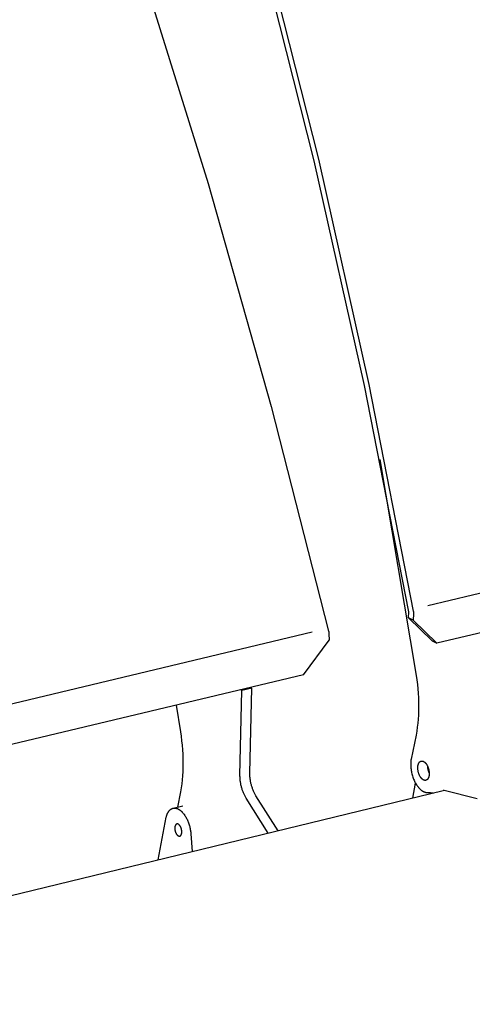
# Model space of a CAD drawing. Extents: x -895 to 33792, y -12951 to 15316.
# Drawn here: x 2443 to 2541, y -2627 to -2413 of the extents above; entities that cross this region are included whole.
import ezdxf

# ---------------------------------------------------------------- set-up
doc = ezdxf.new("R2010")
doc.units = 0
doc.header["$MEASUREMENT"] = 0
doc.layers.add('L_NEAS', color=7, linetype='CONTINUOUS')
doc.layers.add('L_NEAS_VISIBLES_DE_DIBUJO2', color=7, linetype='CONTINUOUS')

msp = doc.modelspace()

# ---------------------------------------------------------------- linework, layer by layer
at = {"layer": 'L_NEAS'}
for p, q in [((2531.269, -2540.346), (2729.91, -2492.86)), ((2290.846, -2597.556), (2506.162, -2546.084))]:
    msp.add_line(p, q, dxfattribs=at)
at = {"layer": 'L_NEAS_VISIBLES_DE_DIBUJO2'}
for p, q in [((2506.586, -2443.673), (2494.403, -2395.381)), ((2495.279, -2394.909), (2507.493, -2443.313)), ((2468.628, -2400.56), (2483.528, -2448.591)), ((2507.493, -2443.313), (2518.448, -2492.268)), ((2517.52, -2492.541), (2506.586, -2443.673)), ((2483.528, -2448.591), (2497.237, -2497.113)), ((2527.145, -2541.717), (2517.52, -2492.541)), ((2518.448, -2492.268), (2528.098, -2541.573)), ((2497.237, -2497.113), (2509.702, -2545.927)), ((2728.972, -2501.977), (2533.231, -2548.571)), ((2520.818, -2508.62), (2528.749, -2555.576)), ((2527.069, -2543.013), (2527.145, -2541.717)), ((2528.098, -2541.573), (2528.113, -2541.661)), ((2528.113, -2541.661), (2528.125, -2541.749)), ((2528.125, -2541.749), (2528.135, -2541.837)), ((2528.135, -2541.837), (2528.142, -2541.925)), ((2528.142, -2541.925), (2528.146, -2542.013)), ((2527.069, -2543.013), (2532.229, -2548.014)), ((2528.067, -2543.566), (2527.069, -2543.013)), ((2528.147, -2542.185), (2528.067, -2543.566)), ((2533.228, -2548.568), (2528.067, -2543.566)), ((2528.146, -2542.013), (2528.148, -2542.099)), ((2528.148, -2542.099), (2528.147, -2542.185)), ((2509.702, -2545.927), (2509.722, -2546.015)), ((2509.722, -2546.015), (2509.74, -2546.102)), ((2509.74, -2546.102), (2509.755, -2546.189)), ((2509.755, -2546.189), (2509.767, -2546.276)), ((2504.268, -2555.465), (2509.8, -2547.896)), ((2509.767, -2546.276), (2509.777, -2546.363)), ((2509.777, -2546.363), (2509.784, -2546.448)), ((2509.784, -2546.448), (2509.789, -2546.532)), ((2509.789, -2546.532), (2509.8, -2547.896)), ((2532.229, -2548.014), (2532.233, -2548.018)), ((2532.229, -2548.014), (2533.228, -2548.568)), ((2532.234, -2548.017), (2532.233, -2548.018)), ((2533.231, -2548.571), (2532.233, -2548.018)), ((2533.228, -2548.568), (2533.231, -2548.571)), ((2504.268, -2555.465), (2293.396, -2605.661)), ((2528.749, -2555.576), (2528.883, -2556.545)), ((2528.883, -2556.545), (2528.997, -2557.515)), ((2490.459, -2577.339), (2490.886, -2558.856)), ((2490.886, -2558.856), (2490.63, -2558.711)), ((2493.023, -2558.348), (2490.886, -2558.856)), ((2492.591, -2576.825), (2493.023, -2558.348)), ((2493.023, -2558.348), (2492.766, -2558.203)), ((2528.997, -2557.515), (2529.091, -2558.486)), ((2529.091, -2558.486), (2529.163, -2559.453)), ((2529.163, -2559.453), (2529.214, -2560.416)), ((2529.214, -2560.416), (2529.244, -2561.371)), ((2476.569, -2562.058), (2477.54, -2567.814)), ((2529.24, -2563.255), (2529.205, -2564.178)), ((2529.253, -2562.319), (2529.24, -2563.255)), ((2529.244, -2561.371), (2529.253, -2562.319)), ((2529.149, -2565.087), (2529.072, -2565.979)), ((2529.205, -2564.178), (2529.149, -2565.087)), ((2528.974, -2566.853), (2528.855, -2567.707)), ((2529.072, -2565.979), (2528.974, -2566.853)), ((2477.54, -2567.814), (2477.677, -2568.791)), ((2477.677, -2568.791), (2477.794, -2569.769)), ((2477.794, -2569.769), (2477.891, -2570.746)), ((2528.717, -2568.54), (2527.628, -2573.813)), ((2528.855, -2567.707), (2528.717, -2568.54)), ((2477.891, -2570.746), (2477.967, -2571.721)), ((2477.967, -2571.721), (2478.022, -2572.691)), ((2478.022, -2572.691), (2478.056, -2573.654)), ((2478.056, -2573.654), (2478.069, -2574.607)), ((2527.599, -2573.999), (2527.575, -2574.192)), ((2527.628, -2573.813), (2527.599, -2573.999)), ((2478.061, -2575.55), (2478.031, -2576.48)), ((2478.069, -2574.607), (2478.061, -2575.55)), ((2527.545, -2574.602), (2527.539, -2574.818)), ((2527.539, -2574.818), (2527.539, -2575.039)), ((2527.539, -2575.039), (2527.546, -2575.266)), ((2527.557, -2574.394), (2527.545, -2574.602)), ((2527.546, -2575.266), (2527.56, -2575.498)), ((2527.575, -2574.192), (2527.557, -2574.394)), ((2527.56, -2575.498), (2527.581, -2575.734)), ((2527.581, -2575.734), (2527.61, -2575.973)), ((2527.61, -2575.973), (2527.645, -2576.215)), ((2527.645, -2576.215), (2527.688, -2576.458)), ((2529.083, -2575.608), (2529.087, -2575.508)), ((2529.083, -2575.71), (2529.083, -2575.608)), ((2529.085, -2575.814), (2529.083, -2575.71)), ((2529.091, -2575.92), (2529.085, -2575.814)), ((2529.087, -2575.508), (2529.094, -2575.412)), ((2529.1, -2576.027), (2529.091, -2575.92)), ((2529.094, -2575.412), (2529.103, -2575.318)), ((2529.113, -2576.136), (2529.1, -2576.027)), ((2529.103, -2575.318), (2529.109, -2575.273)), ((2529.109, -2575.273), (2529.116, -2575.228)), ((2529.128, -2576.245), (2529.113, -2576.136)), ((2529.116, -2575.228), (2529.123, -2575.184)), ((2529.123, -2575.184), (2529.131, -2575.142)), ((2529.131, -2575.142), (2529.139, -2575.1)), ((2529.139, -2575.1), (2529.149, -2575.059)), ((2529.149, -2575.059), (2529.158, -2575.019)), ((2529.158, -2575.019), (2529.169, -2574.98)), ((2529.169, -2574.98), (2529.179, -2574.942)), ((2529.179, -2574.942), (2529.191, -2574.905)), ((2529.191, -2574.905), (2529.203, -2574.869)), ((2529.203, -2574.869), (2529.215, -2574.834)), ((2529.215, -2574.834), (2529.228, -2574.801)), ((2529.228, -2574.801), (2529.241, -2574.768)), ((2529.241, -2574.768), (2529.255, -2574.736)), ((2529.255, -2574.736), (2529.269, -2574.704)), ((2529.269, -2574.704), (2529.284, -2574.673)), ((2529.284, -2574.673), (2529.3, -2574.643)), ((2529.3, -2574.643), (2529.316, -2574.613)), ((2529.316, -2574.613), (2529.333, -2574.584)), ((2529.333, -2574.584), (2529.351, -2574.555)), ((2529.351, -2574.555), (2529.369, -2574.527)), ((2529.369, -2574.527), (2529.388, -2574.5)), ((2529.388, -2574.5), (2529.408, -2574.474)), ((2529.408, -2574.474), (2529.428, -2574.449)), ((2529.428, -2574.449), (2529.449, -2574.425)), ((2529.449, -2574.425), (2529.46, -2574.413)), ((2529.46, -2574.413), (2529.471, -2574.401)), ((2529.471, -2574.401), (2529.482, -2574.39)), ((2529.482, -2574.39), (2529.493, -2574.379)), ((2529.493, -2574.379), (2529.504, -2574.368)), ((2529.504, -2574.368), (2529.516, -2574.357)), ((2529.516, -2574.357), (2529.528, -2574.347)), ((2529.528, -2574.347), (2529.539, -2574.337)), ((2529.539, -2574.337), (2529.551, -2574.327)), ((2529.551, -2574.327), (2529.564, -2574.317)), ((2529.564, -2574.317), (2529.576, -2574.308)), ((2529.576, -2574.308), (2529.588, -2574.299)), ((2529.588, -2574.299), (2529.601, -2574.291)), ((2529.601, -2574.291), (2529.614, -2574.282)), ((2529.614, -2574.282), (2529.626, -2574.274)), ((2529.626, -2574.274), (2529.639, -2574.267)), ((2529.639, -2574.267), (2529.653, -2574.259)), ((2529.653, -2574.259), (2529.666, -2574.252)), ((2529.666, -2574.252), (2529.679, -2574.245)), ((2529.679, -2574.245), (2529.693, -2574.239)), ((2529.693, -2574.239), (2529.706, -2574.233)), ((2529.706, -2574.233), (2529.72, -2574.227)), ((2529.72, -2574.227), (2529.734, -2574.221)), ((2529.734, -2574.221), (2529.748, -2574.216)), ((2529.748, -2574.216), (2529.762, -2574.211)), ((2529.762, -2574.211), (2529.776, -2574.207)), ((2529.776, -2574.207), (2529.791, -2574.202)), ((2529.791, -2574.202), (2529.805, -2574.199)), ((2529.805, -2574.199), (2529.82, -2574.195)), ((2529.82, -2574.195), (2529.834, -2574.192)), ((2529.834, -2574.192), (2529.849, -2574.189)), ((2529.849, -2574.189), (2529.864, -2574.187)), ((2529.864, -2574.187), (2529.879, -2574.185)), ((2529.879, -2574.185), (2529.894, -2574.183)), ((2529.894, -2574.183), (2529.909, -2574.181)), ((2529.909, -2574.181), (2529.924, -2574.18)), ((2529.924, -2574.18), (2529.939, -2574.18)), ((2529.939, -2574.18), (2529.954, -2574.179)), ((2529.954, -2574.179), (2529.97, -2574.179)), ((2529.97, -2574.179), (2529.985, -2574.18)), ((2529.985, -2574.18), (2530, -2574.18)), ((2530, -2574.18), (2530.016, -2574.181)), ((2530.016, -2574.181), (2530.031, -2574.183)), ((2530.031, -2574.183), (2530.047, -2574.185)), ((2530.047, -2574.185), (2530.063, -2574.187)), ((2530.063, -2574.187), (2530.078, -2574.189)), ((2530.078, -2574.189), (2530.094, -2574.192)), ((2530.094, -2574.192), (2530.11, -2574.195)), ((2530.11, -2574.195), (2530.126, -2574.199)), ((2530.126, -2574.199), (2530.141, -2574.202)), ((2530.141, -2574.202), (2530.157, -2574.207)), ((2530.157, -2574.207), (2530.173, -2574.211)), ((2530.173, -2574.211), (2530.189, -2574.216)), ((2530.189, -2574.216), (2530.205, -2574.221)), ((2530.205, -2574.221), (2530.22, -2574.227)), ((2530.22, -2574.227), (2530.236, -2574.233)), ((2530.236, -2574.233), (2530.252, -2574.239)), ((2530.252, -2574.239), (2530.268, -2574.245)), ((2530.268, -2574.245), (2530.299, -2574.259)), ((2530.299, -2574.259), (2530.331, -2574.275)), ((2530.331, -2574.275), (2530.362, -2574.291)), ((2530.362, -2574.291), (2530.393, -2574.309)), ((2530.393, -2574.309), (2530.424, -2574.328)), ((2530.424, -2574.328), (2530.455, -2574.348)), ((2530.455, -2574.348), (2530.486, -2574.369)), ((2530.486, -2574.369), (2530.516, -2574.391)), ((2530.516, -2574.391), (2530.546, -2574.415)), ((2530.546, -2574.415), (2530.576, -2574.439)), ((2530.576, -2574.439), (2530.605, -2574.464)), ((2530.605, -2574.464), (2530.634, -2574.49)), ((2530.634, -2574.49), (2530.663, -2574.517)), ((2530.663, -2574.517), (2530.691, -2574.545)), ((2530.691, -2574.545), (2530.719, -2574.574)), ((2530.719, -2574.574), (2530.747, -2574.603)), ((2530.747, -2574.603), (2530.774, -2574.633)), ((2530.774, -2574.633), (2530.8, -2574.664)), ((2530.8, -2574.664), (2530.826, -2574.695)), ((2530.826, -2574.695), (2530.877, -2574.759)), ((2530.877, -2574.759), (2530.926, -2574.826)), ((2530.926, -2574.826), (2530.973, -2574.895)), ((2530.973, -2574.895), (2531.02, -2574.968)), ((2531.02, -2574.968), (2531.066, -2575.045)), ((2531.066, -2575.045), (2531.112, -2575.126)), ((2531.112, -2575.126), (2531.156, -2575.211)), ((2531.156, -2575.211), (2531.199, -2575.3)), ((2531.199, -2575.3), (2531.241, -2575.392)), ((2531.241, -2575.392), (2531.28, -2575.487)), ((2531.28, -2575.487), (2531.318, -2575.586)), ((2531.318, -2575.586), (2531.354, -2575.687)), ((2531.354, -2575.687), (2531.387, -2575.79)), ((2531.387, -2575.79), (2531.417, -2575.895)), ((2531.417, -2575.895), (2531.445, -2576.002)), ((2531.445, -2576.002), (2531.47, -2576.11)), ((2531.47, -2576.11), (2531.492, -2576.219)), ((2531.492, -2576.219), (2531.511, -2576.328)), ((2477.908, -2578.293), (2477.815, -2579.173)), ((2477.98, -2577.395), (2477.908, -2578.293)), ((2478.031, -2576.48), (2477.98, -2577.395)), ((2490.46, -2577.498), (2490.459, -2577.339)), ((2490.464, -2577.661), (2490.46, -2577.498)), ((2490.471, -2577.825), (2490.464, -2577.661)), ((2490.481, -2577.992), (2490.471, -2577.825)), ((2490.494, -2578.161), (2490.481, -2577.992)), ((2490.511, -2578.332), (2490.494, -2578.161)), ((2490.531, -2578.504), (2490.511, -2578.332)), ((2492.592, -2576.984), (2492.591, -2576.825)), ((2492.596, -2577.147), (2492.592, -2576.984)), ((2492.603, -2577.311), (2492.596, -2577.147)), ((2492.613, -2577.478), (2492.603, -2577.311)), ((2492.627, -2577.647), (2492.613, -2577.478)), ((2492.643, -2577.818), (2492.627, -2577.647)), ((2492.663, -2577.99), (2492.643, -2577.818)), ((2492.686, -2578.163), (2492.663, -2577.99)), ((2492.713, -2578.337), (2492.686, -2578.163)), ((2492.742, -2578.512), (2492.713, -2578.337)), ((2527.688, -2576.458), (2527.738, -2576.702)), ((2527.738, -2576.702), (2527.795, -2576.945)), ((2527.795, -2576.945), (2527.858, -2577.187)), ((2527.858, -2577.187), (2527.929, -2577.426)), ((2527.929, -2577.426), (2528.005, -2577.662)), ((2528.005, -2577.662), (2528.088, -2577.894)), ((2528.088, -2577.894), (2528.176, -2578.12)), ((2528.176, -2578.12), (2528.269, -2578.341)), ((2528.269, -2578.341), (2528.367, -2578.555)), ((2529.147, -2576.354), (2529.128, -2576.245)), ((2529.169, -2576.462), (2529.147, -2576.354)), ((2529.194, -2576.57), (2529.169, -2576.462)), ((2529.222, -2576.677), (2529.194, -2576.57)), ((2529.253, -2576.782), (2529.222, -2576.677)), ((2529.286, -2576.885), (2529.253, -2576.782)), ((2529.321, -2576.986), (2529.286, -2576.885)), ((2529.359, -2577.084), (2529.321, -2576.986)), ((2529.399, -2577.18), (2529.359, -2577.084)), ((2529.44, -2577.272), (2529.399, -2577.18)), ((2529.483, -2577.36), (2529.44, -2577.272)), ((2529.527, -2577.445), (2529.483, -2577.36)), ((2529.573, -2577.526), (2529.527, -2577.445)), ((2529.619, -2577.603), (2529.573, -2577.526)), ((2529.666, -2577.677), (2529.619, -2577.603)), ((2529.713, -2577.746), (2529.666, -2577.677)), ((2529.762, -2577.812), (2529.713, -2577.746)), ((2529.813, -2577.876), (2529.762, -2577.812)), ((2529.839, -2577.908), (2529.813, -2577.876)), ((2529.865, -2577.938), (2529.839, -2577.908)), ((2529.892, -2577.968), (2529.865, -2577.938)), ((2529.92, -2577.998), (2529.892, -2577.968)), ((2529.948, -2578.026), (2529.92, -2577.998)), ((2529.976, -2578.054), (2529.948, -2578.026)), ((2530.005, -2578.081), (2529.976, -2578.054)), ((2530.034, -2578.107), (2530.005, -2578.081)), ((2530.063, -2578.133), (2530.034, -2578.107)), ((2530.093, -2578.157), (2530.063, -2578.133)), ((2530.123, -2578.18), (2530.093, -2578.157)), ((2530.153, -2578.202), (2530.123, -2578.18)), ((2530.184, -2578.224), (2530.153, -2578.202)), ((2530.214, -2578.244), (2530.184, -2578.224)), ((2530.245, -2578.263), (2530.214, -2578.244)), ((2530.276, -2578.28), (2530.245, -2578.263)), ((2530.308, -2578.297), (2530.276, -2578.28)), ((2530.339, -2578.312), (2530.308, -2578.297)), ((2530.371, -2578.326), (2530.339, -2578.312)), ((2530.387, -2578.333), (2530.371, -2578.326)), ((2530.402, -2578.339), (2530.387, -2578.333)), ((2530.418, -2578.345), (2530.402, -2578.339)), ((2530.434, -2578.351), (2530.418, -2578.345)), ((2530.45, -2578.356), (2530.434, -2578.351)), ((2530.466, -2578.361), (2530.45, -2578.356)), ((2530.481, -2578.365), (2530.466, -2578.361)), ((2530.497, -2578.369), (2530.481, -2578.365)), ((2530.513, -2578.373), (2530.497, -2578.369)), ((2530.529, -2578.377), (2530.513, -2578.373)), ((2530.544, -2578.38), (2530.529, -2578.377)), ((2530.56, -2578.383), (2530.544, -2578.38)), ((2530.576, -2578.385), (2530.56, -2578.383)), ((2530.79, -2578.383), (2530.775, -2578.386)), ((2530.804, -2578.38), (2530.79, -2578.383)), ((2530.819, -2578.377), (2530.804, -2578.38)), ((2530.834, -2578.374), (2530.819, -2578.377)), ((2530.848, -2578.37), (2530.834, -2578.374)), ((2530.862, -2578.366), (2530.848, -2578.37)), ((2530.877, -2578.361), (2530.862, -2578.366)), ((2530.891, -2578.357), (2530.877, -2578.361)), ((2530.905, -2578.351), (2530.891, -2578.357)), ((2530.919, -2578.346), (2530.905, -2578.351)), ((2530.932, -2578.34), (2530.919, -2578.346)), ((2530.946, -2578.334), (2530.932, -2578.34)), ((2530.96, -2578.328), (2530.946, -2578.334)), ((2530.973, -2578.321), (2530.96, -2578.328)), ((2530.986, -2578.314), (2530.973, -2578.321)), ((2530.999, -2578.306), (2530.986, -2578.314)), ((2531.012, -2578.299), (2530.999, -2578.306)), ((2531.025, -2578.291), (2531.012, -2578.299)), ((2531.038, -2578.282), (2531.025, -2578.291)), ((2531.051, -2578.274), (2531.038, -2578.282)), ((2531.063, -2578.265), (2531.051, -2578.274)), ((2531.075, -2578.255), (2531.063, -2578.265)), ((2531.087, -2578.246), (2531.075, -2578.255)), ((2531.099, -2578.236), (2531.087, -2578.246)), ((2531.111, -2578.226), (2531.099, -2578.236)), ((2531.123, -2578.216), (2531.111, -2578.226)), ((2531.135, -2578.205), (2531.123, -2578.216)), ((2531.146, -2578.194), (2531.135, -2578.205)), ((2531.157, -2578.183), (2531.146, -2578.194)), ((2531.168, -2578.172), (2531.157, -2578.183)), ((2531.179, -2578.16), (2531.168, -2578.172)), ((2531.19, -2578.149), (2531.179, -2578.16)), ((2531.211, -2578.124), (2531.19, -2578.149)), ((2531.231, -2578.099), (2531.211, -2578.124)), ((2531.251, -2578.073), (2531.231, -2578.099)), ((2531.27, -2578.046), (2531.251, -2578.073)), ((2531.288, -2578.018), (2531.27, -2578.046)), ((2531.306, -2577.99), (2531.288, -2578.018)), ((2531.323, -2577.96), (2531.306, -2577.99)), ((2531.34, -2577.931), (2531.323, -2577.96)), ((2531.355, -2577.9), (2531.34, -2577.931)), ((2531.37, -2577.869), (2531.355, -2577.9)), ((2531.385, -2577.838), (2531.37, -2577.869)), ((2531.398, -2577.806), (2531.385, -2577.838)), ((2531.412, -2577.773), (2531.398, -2577.806)), ((2531.424, -2577.739), (2531.412, -2577.773)), ((2531.437, -2577.704), (2531.424, -2577.739)), ((2531.449, -2577.668), (2531.437, -2577.704)), ((2531.46, -2577.631), (2531.449, -2577.668)), ((2531.471, -2577.593), (2531.46, -2577.631)), ((2531.481, -2577.554), (2531.471, -2577.593)), ((2531.491, -2577.515), (2531.481, -2577.554)), ((2531.5, -2577.474), (2531.491, -2577.515)), ((2531.509, -2577.432), (2531.5, -2577.474)), ((2531.516, -2577.389), (2531.509, -2577.432)), ((2531.511, -2576.328), (2531.527, -2576.437)), ((2531.524, -2577.345), (2531.516, -2577.389)), ((2531.53, -2577.301), (2531.524, -2577.345)), ((2531.527, -2576.437), (2531.539, -2576.545)), ((2531.536, -2577.255), (2531.53, -2577.301)), ((2531.546, -2577.161), (2531.536, -2577.255)), ((2531.539, -2576.545), (2531.549, -2576.653)), ((2531.553, -2577.065), (2531.546, -2577.161)), ((2531.549, -2576.653), (2531.555, -2576.759)), ((2531.557, -2576.965), (2531.553, -2577.065)), ((2531.555, -2576.759), (2531.557, -2576.863)), ((2531.557, -2576.863), (2531.557, -2576.965)), ((2477.703, -2580.032), (2477.57, -2580.87)), ((2477.815, -2579.173), (2477.703, -2580.032)), ((2490.554, -2578.677), (2490.531, -2578.504)), ((2490.581, -2578.851), (2490.554, -2578.677)), ((2490.61, -2579.026), (2490.581, -2578.851)), ((2490.643, -2579.202), (2490.61, -2579.026)), ((2490.679, -2579.377), (2490.643, -2579.202)), ((2490.719, -2579.552), (2490.679, -2579.377)), ((2490.761, -2579.727), (2490.719, -2579.552)), ((2490.807, -2579.901), (2490.761, -2579.727)), ((2490.855, -2580.074), (2490.807, -2579.901)), ((2490.907, -2580.245), (2490.855, -2580.074)), ((2490.961, -2580.416), (2490.907, -2580.245)), ((2491.018, -2580.584), (2490.961, -2580.416)), ((2492.775, -2578.687), (2492.742, -2578.512)), ((2492.811, -2578.862), (2492.775, -2578.687)), ((2492.851, -2579.038), (2492.811, -2578.862)), ((2492.893, -2579.212), (2492.851, -2579.038)), ((2492.939, -2579.386), (2492.893, -2579.212)), ((2492.987, -2579.559), (2492.939, -2579.386)), ((2493.038, -2579.731), (2492.987, -2579.559)), ((2493.093, -2579.901), (2493.038, -2579.731)), ((2493.15, -2580.069), (2493.093, -2579.901)), ((2493.209, -2580.235), (2493.15, -2580.069)), ((2493.271, -2580.398), (2493.209, -2580.235)), ((2493.336, -2580.559), (2493.271, -2580.398)), ((2527.972, -2582.238), (2528.602, -2579.008)), ((2528.367, -2578.555), (2528.469, -2578.761)), ((2528.469, -2578.761), (2528.575, -2578.959)), ((2528.575, -2578.959), (2528.684, -2579.149)), ((2528.684, -2579.149), (2528.796, -2579.33)), ((2528.796, -2579.33), (2528.91, -2579.501)), ((2528.91, -2579.501), (2529.025, -2579.663)), ((2529.025, -2579.663), (2529.084, -2579.741)), ((2529.084, -2579.741), (2529.142, -2579.815)), ((2529.142, -2579.815), (2529.201, -2579.888)), ((2529.201, -2579.888), (2529.26, -2579.957)), ((2529.26, -2579.957), (2529.319, -2580.025)), ((2529.319, -2580.025), (2529.377, -2580.09)), ((2529.377, -2580.09), (2529.436, -2580.152)), ((2529.436, -2580.152), (2529.495, -2580.212)), ((2529.495, -2580.212), (2529.585, -2580.299)), ((2529.585, -2580.299), (2529.678, -2580.383)), ((2529.678, -2580.383), (2529.772, -2580.464)), ((2529.772, -2580.464), (2529.82, -2580.502)), ((2529.82, -2580.502), (2529.868, -2580.54)), ((2530.591, -2578.388), (2530.576, -2578.385)), ((2530.607, -2578.389), (2530.591, -2578.388)), ((2530.623, -2578.391), (2530.607, -2578.389)), ((2530.638, -2578.392), (2530.623, -2578.391)), ((2530.654, -2578.393), (2530.638, -2578.392)), ((2530.669, -2578.393), (2530.654, -2578.393)), ((2530.684, -2578.393), (2530.669, -2578.393)), ((2530.7, -2578.393), (2530.684, -2578.393)), ((2530.715, -2578.392), (2530.7, -2578.393)), ((2530.73, -2578.391), (2530.715, -2578.392)), ((2530.745, -2578.39), (2530.73, -2578.391)), ((2530.76, -2578.388), (2530.745, -2578.39)), ((2530.775, -2578.386), (2530.76, -2578.388)), ((2311.469, -2634.901), (2534.592, -2580.627)), ((2477.57, -2580.87), (2476.911, -2584.212)), ((2491.077, -2580.75), (2491.018, -2580.584)), ((2491.139, -2580.914), (2491.077, -2580.75)), ((2491.204, -2581.075), (2491.139, -2580.914)), ((2491.27, -2581.233), (2491.204, -2581.075)), ((2491.339, -2581.388), (2491.27, -2581.233)), ((2491.41, -2581.54), (2491.339, -2581.388)), ((2491.483, -2581.688), (2491.41, -2581.54)), ((2491.557, -2581.833), (2491.483, -2581.688)), ((2491.633, -2581.974), (2491.557, -2581.833)), ((2491.71, -2582.111), (2491.633, -2581.974)), ((2491.789, -2582.244), (2491.71, -2582.111)), ((2496.607, -2589.867), (2491.789, -2582.244)), ((2493.402, -2580.718), (2493.336, -2580.559)), ((2493.471, -2580.873), (2493.402, -2580.718)), ((2493.542, -2581.025), (2493.471, -2580.873)), ((2493.615, -2581.173), (2493.542, -2581.025)), ((2493.689, -2581.318), (2493.615, -2581.173)), ((2493.765, -2581.459), (2493.689, -2581.318)), ((2493.842, -2581.596), (2493.765, -2581.459)), ((2493.921, -2581.729), (2493.842, -2581.596)), ((2498.74, -2589.348), (2493.921, -2581.729)), ((2529.868, -2580.54), (2529.917, -2580.576)), ((2529.917, -2580.576), (2529.966, -2580.611)), ((2529.966, -2580.611), (2530.016, -2580.645)), ((2530.016, -2580.645), (2530.066, -2580.678)), ((2530.066, -2580.678), (2530.116, -2580.71)), ((2530.116, -2580.71), (2530.167, -2580.74)), ((2530.167, -2580.74), (2530.218, -2580.769)), ((2530.218, -2580.769), (2530.269, -2580.797)), ((2530.269, -2580.797), (2530.32, -2580.823)), ((2530.32, -2580.823), (2530.372, -2580.848)), ((2530.372, -2580.848), (2530.424, -2580.871)), ((2530.424, -2580.871), (2530.476, -2580.893)), ((2530.476, -2580.893), (2530.528, -2580.913)), ((2530.528, -2580.913), (2530.581, -2580.931)), ((2530.581, -2580.931), (2530.633, -2580.949)), ((2530.633, -2580.949), (2530.686, -2580.964)), ((2530.686, -2580.964), (2530.739, -2580.978)), ((2530.739, -2580.978), (2530.791, -2580.99)), ((2530.791, -2580.99), (2530.844, -2581)), ((2530.844, -2581), (2530.897, -2581.009)), ((2530.897, -2581.009), (2530.949, -2581.016)), ((2530.949, -2581.016), (2531.002, -2581.021)), ((2531.002, -2581.021), (2531.054, -2581.024)), ((2531.054, -2581.024), (2531.271, -2581.03)), ((2531.271, -2581.03), (2531.436, -2581.038)), ((2531.436, -2581.038), (2531.601, -2581.049)), ((2531.601, -2581.049), (2531.766, -2581.064)), ((2531.766, -2581.064), (2531.93, -2581.082)), ((2531.93, -2581.082), (2532.094, -2581.103)), ((2532.094, -2581.103), (2532.258, -2581.128)), ((2532.258, -2581.128), (2532.421, -2581.156)), ((2534.606, -2580.624), (2534.592, -2580.627)), ((2534.619, -2580.622), (2534.606, -2580.624)), ((2534.633, -2580.62), (2534.619, -2580.622)), ((2534.646, -2580.618), (2534.633, -2580.62)), ((2534.66, -2580.617), (2534.646, -2580.618)), ((2534.674, -2580.616), (2534.66, -2580.617)), ((2534.688, -2580.615), (2534.674, -2580.616)), ((2534.701, -2580.615), (2534.688, -2580.615)), ((2534.715, -2580.615), (2534.701, -2580.615)), ((2534.729, -2580.616), (2534.715, -2580.615)), ((2534.743, -2580.617), (2534.729, -2580.616)), ((2534.757, -2580.619), (2534.743, -2580.617)), ((2534.77, -2580.62), (2534.757, -2580.619)), ((2534.784, -2580.623), (2534.77, -2580.62)), ((2534.797, -2580.625), (2534.784, -2580.623)), ((2534.811, -2580.628), (2534.797, -2580.625)), ((2541.99, -2582.381), (2534.811, -2580.628)), ((2475.243, -2584.828), (2475.266, -2584.807)), ((2475.266, -2584.807), (2475.289, -2584.786)), ((2475.289, -2584.786), (2475.313, -2584.766)), ((2475.313, -2584.766), (2475.337, -2584.746)), ((2475.337, -2584.746), (2475.361, -2584.727)), ((2475.361, -2584.727), (2475.385, -2584.708)), ((2475.385, -2584.708), (2475.409, -2584.69)), ((2475.409, -2584.69), (2475.434, -2584.672)), ((2475.434, -2584.672), (2475.458, -2584.655)), ((2475.458, -2584.655), (2475.483, -2584.639)), ((2475.483, -2584.639), (2475.509, -2584.623)), ((2475.509, -2584.623), (2475.534, -2584.608)), ((2475.534, -2584.608), (2475.56, -2584.593)), ((2475.56, -2584.593), (2475.585, -2584.579)), ((2475.585, -2584.579), (2475.611, -2584.565)), ((2475.611, -2584.565), (2475.637, -2584.552)), ((2475.637, -2584.552), (2475.664, -2584.54)), ((2475.664, -2584.54), (2475.69, -2584.528)), ((2475.69, -2584.528), (2475.717, -2584.517)), ((2475.717, -2584.517), (2475.744, -2584.506)), ((2475.744, -2584.506), (2475.77, -2584.496)), ((2475.77, -2584.496), (2475.797, -2584.487)), ((2475.797, -2584.487), (2475.825, -2584.478)), ((2475.825, -2584.478), (2475.852, -2584.469)), ((2475.852, -2584.469), (2475.879, -2584.462)), ((2475.879, -2584.462), (2475.907, -2584.455)), ((2475.907, -2584.455), (2475.935, -2584.448)), ((2475.915, -2584.453), (2478.041, -2583.939)), ((2475.935, -2584.448), (2475.962, -2584.442)), ((2475.962, -2584.442), (2475.99, -2584.437)), ((2475.99, -2584.437), (2476.018, -2584.432)), ((2476.018, -2584.432), (2476.046, -2584.428)), ((2476.046, -2584.428), (2476.074, -2584.424)), ((2476.074, -2584.424), (2476.103, -2584.421)), ((2476.103, -2584.421), (2476.131, -2584.418)), ((2476.131, -2584.418), (2476.159, -2584.416)), ((2476.159, -2584.416), (2476.188, -2584.415)), ((2476.188, -2584.415), (2476.216, -2584.414)), ((2476.216, -2584.414), (2476.245, -2584.414)), ((2476.245, -2584.414), (2476.274, -2584.415)), ((2476.274, -2584.415), (2476.302, -2584.415)), ((2476.302, -2584.415), (2476.331, -2584.417)), ((2476.331, -2584.417), (2476.36, -2584.419)), ((2476.36, -2584.419), (2476.388, -2584.422)), ((2476.388, -2584.422), (2476.417, -2584.425)), ((2476.417, -2584.425), (2476.446, -2584.428)), ((2476.446, -2584.428), (2476.475, -2584.433)), ((2476.475, -2584.433), (2476.504, -2584.437)), ((2476.504, -2584.437), (2476.532, -2584.443)), ((2476.532, -2584.443), (2476.59, -2584.455)), ((2476.59, -2584.455), (2476.648, -2584.469)), ((2476.648, -2584.469), (2476.705, -2584.485)), ((2476.705, -2584.485), (2476.762, -2584.504)), ((2476.762, -2584.504), (2476.82, -2584.524)), ((2476.82, -2584.524), (2476.876, -2584.546)), ((2476.876, -2584.546), (2476.933, -2584.57)), ((2476.933, -2584.57), (2476.99, -2584.596)), ((2476.99, -2584.596), (2477.046, -2584.623)), ((2477.046, -2584.623), (2477.101, -2584.652)), ((2477.101, -2584.652), (2477.157, -2584.683)), ((2477.157, -2584.683), (2477.212, -2584.716)), ((2477.212, -2584.716), (2477.266, -2584.75)), ((2477.266, -2584.75), (2477.321, -2584.786)), ((2477.321, -2584.786), (2477.376, -2584.823)), ((2472.721, -2595.677), (2474.447, -2586.424)), ((2474.447, -2586.424), (2474.483, -2586.269)), ((2474.483, -2586.269), (2474.524, -2586.117)), ((2474.524, -2586.117), (2474.547, -2586.042)), ((2474.547, -2586.042), (2474.57, -2585.969)), ((2474.57, -2585.969), (2474.595, -2585.896)), ((2474.595, -2585.896), (2474.621, -2585.824)), ((2474.621, -2585.824), (2474.648, -2585.753)), ((2474.648, -2585.753), (2474.677, -2585.684)), ((2474.677, -2585.684), (2474.706, -2585.616)), ((2474.706, -2585.616), (2474.737, -2585.549)), ((2474.737, -2585.549), (2474.769, -2585.483)), ((2474.769, -2585.483), (2474.803, -2585.419)), ((2474.803, -2585.419), (2474.837, -2585.357)), ((2474.837, -2585.357), (2474.873, -2585.296)), ((2474.873, -2585.296), (2474.909, -2585.237)), ((2474.909, -2585.237), (2474.947, -2585.179)), ((2474.947, -2585.179), (2474.986, -2585.123)), ((2474.986, -2585.123), (2475.026, -2585.069)), ((2475.026, -2585.069), (2475.068, -2585.017)), ((2475.068, -2585.017), (2475.11, -2584.967)), ((2475.11, -2584.967), (2475.153, -2584.918)), ((2475.153, -2584.918), (2475.198, -2584.872)), ((2475.198, -2584.872), (2475.243, -2584.828)), ((2477.376, -2584.823), (2477.431, -2584.863)), ((2477.431, -2584.863), (2477.486, -2584.905)), ((2477.486, -2584.905), (2477.541, -2584.949)), ((2477.541, -2584.949), (2477.597, -2584.995)), ((2477.597, -2584.995), (2477.652, -2585.043)), ((2477.652, -2585.043), (2477.708, -2585.093)), ((2477.708, -2585.093), (2477.764, -2585.145)), ((2477.764, -2585.145), (2477.82, -2585.199)), ((2477.82, -2585.199), (2477.875, -2585.256)), ((2477.875, -2585.256), (2477.931, -2585.314)), ((2477.931, -2585.314), (2477.986, -2585.374)), ((2477.986, -2585.374), (2478.042, -2585.436)), ((2478.042, -2585.436), (2478.152, -2585.567)), ((2478.152, -2585.567), (2478.26, -2585.705)), ((2478.26, -2585.705), (2478.368, -2585.851)), ((2478.368, -2585.851), (2478.473, -2586.005)), ((2478.473, -2586.005), (2478.576, -2586.165)), ((2478.576, -2586.165), (2478.677, -2586.332)), ((2478.677, -2586.332), (2478.774, -2586.505)), ((2478.774, -2586.505), (2478.869, -2586.683)), ((2478.869, -2586.683), (2478.96, -2586.867)), ((2478.96, -2586.867), (2479.047, -2587.056)), ((2476.301, -2588.716), (2476.299, -2588.772)), ((2476.299, -2588.772), (2476.299, -2588.828)), ((2476.299, -2588.828), (2476.301, -2588.887)), ((2476.304, -2588.661), (2476.301, -2588.716)), ((2476.301, -2588.887), (2476.304, -2588.947)), ((2476.308, -2588.605), (2476.304, -2588.661)), ((2476.304, -2588.947), (2476.309, -2589.008)), ((2476.315, -2588.55), (2476.308, -2588.605)), ((2476.309, -2589.008), (2476.316, -2589.071)), ((2476.323, -2588.496), (2476.315, -2588.55)), ((2476.316, -2589.071), (2476.325, -2589.134)), ((2476.327, -2588.469), (2476.323, -2588.496)), ((2476.333, -2588.442), (2476.327, -2588.469)), ((2476.338, -2588.416), (2476.333, -2588.442)), ((2476.344, -2588.39), (2476.338, -2588.416)), ((2476.351, -2588.364), (2476.344, -2588.39)), ((2476.358, -2588.338), (2476.351, -2588.364)), ((2476.366, -2588.313), (2476.358, -2588.338)), ((2476.374, -2588.289), (2476.366, -2588.313)), ((2476.382, -2588.265), (2476.374, -2588.289)), ((2476.391, -2588.241), (2476.382, -2588.265)), ((2476.401, -2588.218), (2476.391, -2588.241)), ((2476.411, -2588.195), (2476.401, -2588.218)), ((2476.421, -2588.173), (2476.411, -2588.195)), ((2476.432, -2588.152), (2476.421, -2588.173)), ((2476.443, -2588.131), (2476.432, -2588.152)), ((2476.455, -2588.111), (2476.443, -2588.131)), ((2476.467, -2588.092), (2476.455, -2588.111)), ((2476.479, -2588.073), (2476.467, -2588.092)), ((2476.492, -2588.055), (2476.479, -2588.073)), ((2476.499, -2588.046), (2476.492, -2588.055)), ((2476.506, -2588.038), (2476.499, -2588.046)), ((2476.512, -2588.03), (2476.506, -2588.038)), ((2476.519, -2588.021), (2476.512, -2588.03)), ((2476.526, -2588.013), (2476.519, -2588.021)), ((2476.533, -2588.006), (2476.526, -2588.013)), ((2476.541, -2587.998), (2476.533, -2588.006)), ((2476.548, -2587.991), (2476.541, -2587.998)), ((2476.555, -2587.984), (2476.548, -2587.991)), ((2476.563, -2587.977), (2476.555, -2587.984)), ((2476.57, -2587.97), (2476.563, -2587.977)), ((2476.578, -2587.963), (2476.57, -2587.97)), ((2476.585, -2587.957), (2476.578, -2587.963)), ((2476.593, -2587.951), (2476.585, -2587.957)), ((2476.601, -2587.945), (2476.593, -2587.951)), ((2476.609, -2587.939), (2476.601, -2587.945)), ((2476.617, -2587.934), (2476.609, -2587.939)), ((2476.625, -2587.929), (2476.617, -2587.934)), ((2476.633, -2587.924), (2476.625, -2587.929)), ((2476.641, -2587.919), (2476.633, -2587.924)), ((2476.649, -2587.914), (2476.641, -2587.919)), ((2476.658, -2587.91), (2476.649, -2587.914)), ((2476.666, -2587.906), (2476.658, -2587.91)), ((2476.674, -2587.902), (2476.666, -2587.906)), ((2476.683, -2587.898), (2476.674, -2587.902)), ((2476.691, -2587.894), (2476.683, -2587.898)), ((2476.7, -2587.891), (2476.691, -2587.894)), ((2476.708, -2587.888), (2476.7, -2587.891)), ((2476.717, -2587.885), (2476.708, -2587.888)), ((2476.726, -2587.882), (2476.717, -2587.885)), ((2476.734, -2587.88), (2476.726, -2587.882)), ((2476.743, -2587.878), (2476.734, -2587.88)), ((2476.752, -2587.875), (2476.743, -2587.878)), ((2476.761, -2587.874), (2476.752, -2587.875)), ((2476.769, -2587.872), (2476.761, -2587.874)), ((2476.778, -2587.871), (2476.769, -2587.872)), ((2476.787, -2587.869), (2476.778, -2587.871)), ((2476.796, -2587.868), (2476.787, -2587.869)), ((2476.805, -2587.868), (2476.796, -2587.868)), ((2476.814, -2587.867), (2476.805, -2587.868)), ((2476.823, -2587.867), (2476.814, -2587.867)), ((2476.832, -2587.867), (2476.823, -2587.867)), ((2476.841, -2587.867), (2476.832, -2587.867)), ((2476.85, -2587.867), (2476.841, -2587.867)), ((2476.859, -2587.867), (2476.85, -2587.867)), ((2476.868, -2587.868), (2476.859, -2587.867)), ((2476.877, -2587.869), (2476.868, -2587.868)), ((2476.886, -2587.87), (2476.877, -2587.869)), ((2476.894, -2587.871), (2476.886, -2587.87)), ((2476.903, -2587.872), (2476.894, -2587.871)), ((2476.912, -2587.874), (2476.903, -2587.872)), ((2476.921, -2587.876), (2476.912, -2587.874)), ((2476.93, -2587.878), (2476.921, -2587.876)), ((2476.939, -2587.88), (2476.93, -2587.878)), ((2476.948, -2587.882), (2476.939, -2587.88)), ((2476.957, -2587.884), (2476.948, -2587.882)), ((2476.966, -2587.887), (2476.957, -2587.884)), ((2476.975, -2587.89), (2476.966, -2587.887)), ((2476.992, -2587.896), (2476.975, -2587.89)), ((2477.01, -2587.903), (2476.992, -2587.896)), ((2477.027, -2587.91), (2477.01, -2587.903)), ((2477.045, -2587.918), (2477.027, -2587.91)), ((2477.062, -2587.926), (2477.045, -2587.918)), ((2477.079, -2587.935), (2477.062, -2587.926)), ((2477.096, -2587.945), (2477.079, -2587.935)), ((2477.113, -2587.956), (2477.096, -2587.945)), ((2477.13, -2587.967), (2477.113, -2587.956)), ((2477.147, -2587.979), (2477.13, -2587.967)), ((2477.165, -2587.991), (2477.147, -2587.979)), ((2477.182, -2588.004), (2477.165, -2587.991)), ((2477.2, -2588.018), (2477.182, -2588.004)), ((2477.218, -2588.033), (2477.2, -2588.018)), ((2477.235, -2588.049), (2477.218, -2588.033)), ((2477.253, -2588.065), (2477.235, -2588.049)), ((2477.271, -2588.082), (2477.253, -2588.065)), ((2477.289, -2588.1), (2477.271, -2588.082)), ((2477.306, -2588.119), (2477.289, -2588.1)), ((2477.324, -2588.138), (2477.306, -2588.119)), ((2477.342, -2588.158), (2477.324, -2588.138)), ((2477.359, -2588.179), (2477.342, -2588.158)), ((2477.377, -2588.201), (2477.359, -2588.179)), ((2477.394, -2588.223), (2477.377, -2588.201)), ((2477.411, -2588.246), (2477.394, -2588.223)), ((2477.428, -2588.27), (2477.411, -2588.246)), ((2477.445, -2588.295), (2477.428, -2588.27)), ((2477.462, -2588.32), (2477.445, -2588.295)), ((2477.495, -2588.372), (2477.462, -2588.32)), ((2477.527, -2588.426), (2477.495, -2588.372)), ((2477.558, -2588.483), (2477.527, -2588.426)), ((2477.587, -2588.542), (2477.558, -2588.483)), ((2477.615, -2588.603), (2477.587, -2588.542)), ((2477.642, -2588.665), (2477.615, -2588.603)), ((2477.667, -2588.729), (2477.642, -2588.665)), ((2477.691, -2588.794), (2477.667, -2588.729)), ((2477.712, -2588.859), (2477.691, -2588.794)), ((2477.732, -2588.925), (2477.712, -2588.859)), ((2477.75, -2588.991), (2477.732, -2588.925)), ((2477.766, -2589.058), (2477.75, -2588.991)), ((2477.781, -2589.124), (2477.766, -2589.058)), ((2479.047, -2587.056), (2479.131, -2587.248)), ((2479.131, -2587.248), (2479.21, -2587.444)), ((2479.21, -2587.444), (2479.284, -2587.643)), ((2479.284, -2587.643), (2479.354, -2587.844)), ((2479.354, -2587.844), (2479.419, -2588.047)), ((2479.419, -2588.047), (2479.48, -2588.251)), ((2479.48, -2588.251), (2479.535, -2588.455)), ((2479.535, -2588.455), (2479.585, -2588.659)), ((2479.585, -2588.659), (2479.631, -2588.862)), ((2479.631, -2588.862), (2479.671, -2589.064)), ((2479.671, -2589.064), (2479.706, -2589.264)), ((2476.325, -2589.134), (2476.335, -2589.199)), ((2476.335, -2589.199), (2476.347, -2589.265)), ((2476.347, -2589.265), (2476.362, -2589.331)), ((2476.362, -2589.331), (2476.378, -2589.397)), ((2476.378, -2589.397), (2476.396, -2589.463)), ((2476.396, -2589.463), (2476.416, -2589.529)), ((2476.416, -2589.529), (2476.437, -2589.595)), ((2476.437, -2589.595), (2476.461, -2589.66)), ((2476.461, -2589.66), (2476.486, -2589.723)), ((2476.486, -2589.723), (2476.513, -2589.785)), ((2476.513, -2589.785), (2476.541, -2589.846)), ((2476.541, -2589.846), (2476.57, -2589.905)), ((2476.57, -2589.905), (2476.601, -2589.962)), ((2476.601, -2589.962), (2476.633, -2590.016)), ((2476.633, -2590.016), (2476.666, -2590.069)), ((2476.666, -2590.069), (2476.682, -2590.094)), ((2476.682, -2590.094), (2476.699, -2590.118)), ((2476.699, -2590.118), (2476.716, -2590.142)), ((2476.716, -2590.142), (2476.734, -2590.165)), ((2476.734, -2590.165), (2476.751, -2590.187)), ((2476.751, -2590.187), (2476.769, -2590.209)), ((2476.769, -2590.209), (2476.786, -2590.23)), ((2476.786, -2590.23), (2476.804, -2590.25)), ((2476.804, -2590.25), (2476.821, -2590.269)), ((2476.821, -2590.269), (2476.839, -2590.288)), ((2476.839, -2590.288), (2476.857, -2590.306)), ((2476.857, -2590.306), (2476.875, -2590.323)), ((2476.875, -2590.323), (2476.892, -2590.339)), ((2476.892, -2590.339), (2476.91, -2590.355)), ((2476.91, -2590.355), (2476.928, -2590.37)), ((2476.928, -2590.37), (2476.945, -2590.384)), ((2476.945, -2590.384), (2476.963, -2590.397)), ((2476.963, -2590.397), (2476.98, -2590.41)), ((2476.98, -2590.41), (2476.998, -2590.422)), ((2476.998, -2590.422), (2477.015, -2590.433)), ((2477.015, -2590.433), (2477.032, -2590.443)), ((2477.032, -2590.443), (2477.049, -2590.453)), ((2477.049, -2590.453), (2477.066, -2590.462)), ((2477.066, -2590.462), (2477.083, -2590.47)), ((2477.083, -2590.47), (2477.1, -2590.478)), ((2477.1, -2590.478), (2477.118, -2590.486)), ((2477.118, -2590.486), (2477.135, -2590.492)), ((2477.135, -2590.492), (2477.153, -2590.499)), ((2477.153, -2590.499), (2477.162, -2590.501)), ((2477.162, -2590.501), (2477.171, -2590.504)), ((2477.171, -2590.504), (2477.179, -2590.506)), ((2477.179, -2590.506), (2477.188, -2590.509)), ((2477.188, -2590.509), (2477.197, -2590.511)), ((2477.197, -2590.511), (2477.206, -2590.513)), ((2477.206, -2590.513), (2477.215, -2590.515)), ((2477.215, -2590.515), (2477.224, -2590.516)), ((2477.224, -2590.516), (2477.233, -2590.518)), ((2477.233, -2590.518), (2477.242, -2590.519)), ((2477.242, -2590.519), (2477.251, -2590.52)), ((2477.251, -2590.52), (2477.26, -2590.521)), ((2477.26, -2590.521), (2477.269, -2590.521)), ((2477.269, -2590.521), (2477.278, -2590.522)), ((2477.278, -2590.522), (2477.287, -2590.522)), ((2477.287, -2590.522), (2477.296, -2590.522)), ((2477.296, -2590.522), (2477.305, -2590.522)), ((2477.305, -2590.522), (2477.314, -2590.521)), ((2477.314, -2590.521), (2477.323, -2590.521)), ((2477.323, -2590.521), (2477.332, -2590.52)), ((2477.332, -2590.52), (2477.34, -2590.519)), ((2477.34, -2590.519), (2477.349, -2590.518)), ((2477.349, -2590.518), (2477.358, -2590.517)), ((2477.358, -2590.517), (2477.367, -2590.515)), ((2477.367, -2590.515), (2477.376, -2590.513)), ((2477.376, -2590.513), (2477.385, -2590.511)), ((2477.385, -2590.511), (2477.393, -2590.509)), ((2477.393, -2590.509), (2477.402, -2590.506)), ((2477.402, -2590.506), (2477.411, -2590.504)), ((2477.411, -2590.504), (2477.419, -2590.501)), ((2477.419, -2590.501), (2477.428, -2590.498)), ((2477.428, -2590.498), (2477.436, -2590.494)), ((2477.436, -2590.494), (2477.445, -2590.491)), ((2477.445, -2590.491), (2477.453, -2590.487)), ((2477.453, -2590.487), (2477.462, -2590.483)), ((2477.462, -2590.483), (2477.47, -2590.479)), ((2477.47, -2590.479), (2477.478, -2590.475)), ((2477.478, -2590.475), (2477.486, -2590.47)), ((2477.486, -2590.47), (2477.495, -2590.465)), ((2477.495, -2590.465), (2477.503, -2590.46)), ((2477.503, -2590.46), (2477.511, -2590.455)), ((2477.511, -2590.455), (2477.519, -2590.449)), ((2477.519, -2590.449), (2477.527, -2590.444)), ((2477.527, -2590.444), (2477.534, -2590.438)), ((2477.534, -2590.438), (2477.542, -2590.432)), ((2477.542, -2590.432), (2477.55, -2590.425)), ((2477.55, -2590.425), (2477.557, -2590.419)), ((2477.557, -2590.419), (2477.565, -2590.412)), ((2477.565, -2590.412), (2477.572, -2590.405)), ((2477.572, -2590.405), (2477.58, -2590.398)), ((2477.58, -2590.398), (2477.587, -2590.391)), ((2477.587, -2590.391), (2477.594, -2590.383)), ((2477.594, -2590.383), (2477.601, -2590.375)), ((2477.601, -2590.375), (2477.608, -2590.367)), ((2477.608, -2590.367), (2477.615, -2590.359)), ((2477.615, -2590.359), (2477.622, -2590.351)), ((2477.622, -2590.351), (2477.629, -2590.342)), ((2477.629, -2590.342), (2477.635, -2590.334)), ((2477.635, -2590.334), (2477.648, -2590.316)), ((2477.648, -2590.316), (2477.661, -2590.297)), ((2477.661, -2590.297), (2477.673, -2590.278)), ((2477.673, -2590.278), (2477.685, -2590.258)), ((2477.685, -2590.258), (2477.696, -2590.237)), ((2477.696, -2590.237), (2477.707, -2590.215)), ((2477.707, -2590.215), (2477.717, -2590.193)), ((2477.717, -2590.193), (2477.727, -2590.171)), ((2477.727, -2590.171), (2477.737, -2590.148)), ((2477.737, -2590.148), (2477.746, -2590.124)), ((2477.746, -2590.124), (2477.754, -2590.1)), ((2477.754, -2590.1), (2477.762, -2590.076)), ((2477.762, -2590.076), (2477.77, -2590.051)), ((2477.77, -2590.051), (2477.777, -2590.025)), ((2477.777, -2590.025), (2477.783, -2589.999)), ((2477.793, -2589.189), (2477.781, -2589.124)), ((2477.783, -2589.999), (2477.79, -2589.973)), ((2477.79, -2589.973), (2477.795, -2589.947)), ((2477.804, -2589.254), (2477.793, -2589.189)), ((2477.795, -2589.947), (2477.801, -2589.92)), ((2477.801, -2589.92), (2477.805, -2589.893)), ((2477.812, -2589.318), (2477.804, -2589.254)), ((2477.805, -2589.893), (2477.813, -2589.839)), ((2477.819, -2589.381), (2477.812, -2589.318)), ((2477.813, -2589.839), (2477.82, -2589.784)), ((2477.824, -2589.442), (2477.819, -2589.381)), ((2477.82, -2589.784), (2477.825, -2589.728)), ((2477.827, -2589.502), (2477.824, -2589.442)), ((2477.825, -2589.728), (2477.828, -2589.673)), ((2477.829, -2589.56), (2477.827, -2589.502)), ((2477.828, -2589.673), (2477.829, -2589.617)), ((2477.829, -2589.617), (2477.829, -2589.56)), ((2479.706, -2589.264), (2479.736, -2589.462)), ((2479.736, -2589.462), (2479.762, -2589.656)), ((2479.762, -2589.656), (2479.782, -2589.848)), ((2479.782, -2589.848), (2479.799, -2590.036)), ((2479.799, -2590.036), (2480.085, -2593.886))]:
    msp.add_line(p, q, dxfattribs=at)
msp.add_arc((2535.044, -2575.137), 3.873, 181.56965, 205.79094, dxfattribs=at)

doc.saveas('drawing.dxf')
